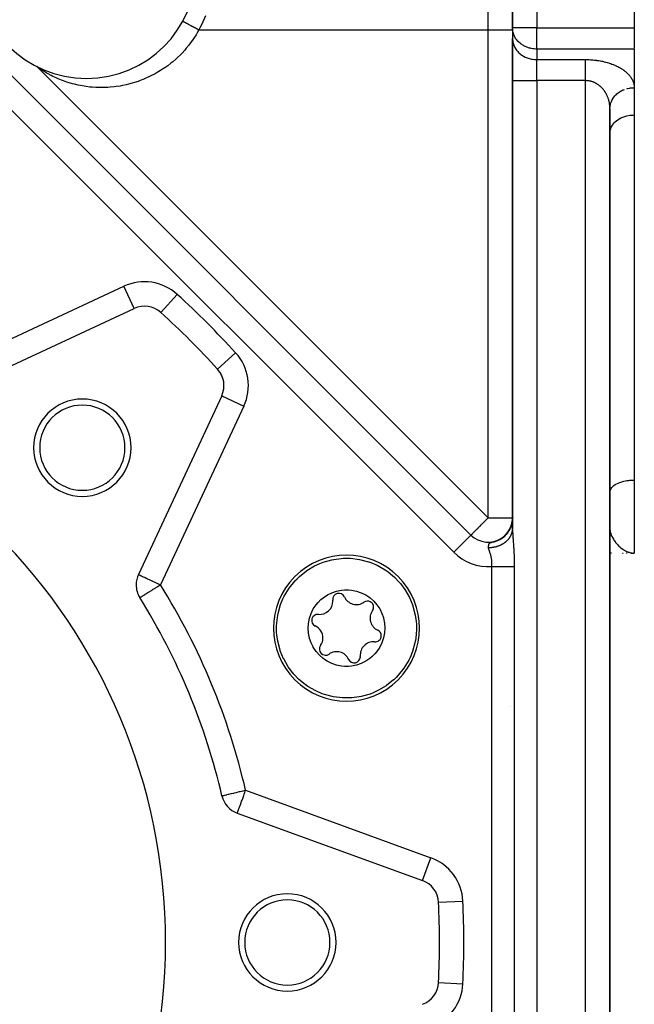
# Model space of a CAD drawing. Units: millimetres. Extents: x 24 to 1042, y -566 to 273.
# Drawn here: x 732 to 782, y -186 to -105 of the extents above; entities that cross this region are included whole.
import ezdxf

# ---------------------------------------------------------------- set-up
doc = ezdxf.new("R2010")
doc.units = ezdxf.units.MM
doc.linetypes.add('DASHED', pattern=[9.652, 8.128, -1.524])
doc.layers.add('nevidi', color=4, linetype='DASHED')

msp = doc.modelspace()

# ---------------------------------------------------------------- linework, layer by layer
at = {"color": 2}
for p, q in [((782, -62.806), (782, -105.651)), ((772, -73.806), (772, -105.651)), ((772, -105.651), (772, -73.806)), ((772, -105.806), (772, -105.651)), ((772.002, -105.733), (772, -105.651)), ((772, -105.806), (772, -106.517)), ((772.002, -105.733), (772.002, -106.599)), ((782, -105.651), (782, -107.333)), ((772, -109.981), (772, -106.517)), ((772, -106.517), (772, -109.981)), ((772, -106.517), (772.002, -106.599)), ((782, -107.383), (782, -110.559)), ((729.409, -108.149), (768.586, -147.326)), ((729.409, -108.149), (768.586, -147.326)), ((733.063, -108.932), (732.913, -108.824)), ((772, -109.981), (772, -146.802)), ((772, -146.802), (772, -109.981)), ((782, -110.53), (782, -110.559)), ((782, -110.53), (782, -110.559)), ((782, -110.559), (782, -112.803)), ((780, -216.321), (780, -112.291)), ((780, -112.291), (780, -216.321)), ((780.001, -112.247), (780.01, -112.091)), ((782, -112.803), (782, -142.806)), ((782, -112.803), (782, -113.184)), ((780, -114.267), (780.002, -114.199)), ((726.239, -135.541), (740.918, -128.697)), ((743.109, -129.03), (743.111, -129.028)), ((748.109, -135.888), (741.264, -150.567)), ((782, -142.806), (782, -148.806)), ((780, -143.806), (780.002, -143.759)), ((771.88, -146.586), (771.924, -146.448)), ((771.883, -146.582), (771.926, -146.44)), ((771.89, -146.561), (771.928, -146.431)), ((771.89, -146.582), (771.927, -146.459)), ((771.892, -146.562), (771.934, -146.418)), ((771.897, -146.541), (771.935, -146.406)), ((771.897, -146.557), (771.931, -146.443)), ((771.906, -146.512), (771.938, -146.397)), ((771.91, -146.522), (771.942, -146.404)), ((771.914, -146.494), (771.94, -146.393)), ((771.918, -146.481), (771.946, -146.376)), ((771.92, -146.465), (771.946, -146.363)), ((771.922, -146.463), (771.927, -146.45)), ((771.925, -146.449), (771.952, -146.338)), ((771.925, -146.458), (771.949, -146.36)), ((771.926, -146.472), (771.954, -146.353)), ((771.926, -146.448), (771.934, -146.423)), ((771.927, -146.445), (771.956, -146.33)), ((771.928, -146.445), (771.932, -146.427)), ((771.929, -146.436), (771.954, -146.329)), ((771.933, -146.425), (771.96, -146.308)), ((771.935, -146.421), (771.963, -146.296)), ((771.939, -146.401), (771.945, -146.381)), ((771.941, -146.384), (771.971, -146.232)), ((771.941, -146.396), (771.95, -146.359)), ((771.942, -146.385), (771.963, -146.286)), ((771.942, -146.396), (771.962, -146.303)), ((771.953, -146.352), (771.942, -146.392)), ((771.942, -146.392), (771.944, -146.378)), ((771.944, -146.371), (771.973, -146.217)), ((771.944, -146.399), (771.966, -146.292)), ((771.946, -146.381), (771.96, -146.314)), ((771.947, -146.36), (771.974, -146.212)), ((771.947, -146.366), (771.965, -146.277)), ((771.947, -146.379), (771.966, -146.285)), ((771.949, -146.368), (771.972, -146.249)), ((771.95, -146.35), (771.975, -146.208)), ((771.95, -146.352), (771.973, -146.234)), ((771.953, -146.334), (771.976, -146.203)), ((771.955, -146.338), (771.96, -146.315)), ((771.956, -146.319), (771.98, -146.179)), ((771.959, -146.305), (771.984, -146.154)), ((771.959, -146.325), (771.967, -146.299)), ((771.961, -146.308), (771.977, -146.208)), ((771.962, -146.294), (771.984, -146.15)), ((771.964, -146.283), (771.985, -146.145)), ((771.966, -146.274), (771.985, -146.14)), ((771.967, -146.298), (771.984, -146.179)), ((771.968, -146.265), (771.985, -146.155)), ((771.97, -146.252), (771.986, -146.135)), ((771.97, -146.255), (771.984, -146.165)), ((771.97, -146.254), (771.974, -146.228)), ((771.972, -146.241), (771.986, -146.13)), ((771.973, -146.231), (771.987, -146.125)), ((771.973, -146.245), (771.981, -146.188)), ((771.974, -146.236), (771.981, -146.188)), ((771.976, -146.217), (771.988, -146.12)), ((771.977, -146.213), (771.981, -146.184)), ((771.977, -146.22), (771.981, -146.188)), ((771.978, -146.199), (771.99, -146.101)), ((771.98, -146.185), (771.99, -146.096)), ((771.98, -146.198), (771.981, -146.18)), ((771.982, -146.174), (771.995, -146.048)), ((771.982, -146.168), (771.985, -146.153)), ((771.984, -146.164), (771.996, -146.04)), ((771.989, -146.124), (771.984, -146.165)), ((771.984, -146.152), (771.988, -146.128)), ((771.984, -146.172), (771.987, -146.148)), ((771.985, -146.156), (771.996, -146.033)), ((771.985, -146.142), (771.99, -146.113)), ((771.985, -146.147), (771.989, -146.121)), ((771.986, -146.148), (771.997, -146.026)), ((771.988, -146.119), (771.991, -146.099)), ((771.988, -146.124), (771.991, -146.106)), ((771.99, -146.118), (771.992, -146.08)), ((771.992, -146.096), (771.998, -145.996)), ((771.992, -146.09), (771.996, -146.045)), ((771.995, -146.067), (771.992, -146.087)), ((771.993, -146.069), (772, -145.985)), ((771.993, -146.081), (771.999, -145.989)), ((771.994, -146.067), (771.999, -145.982)), ((772.003, -145.987), (771.994, -146.065)), ((771.995, -146.052), (771.999, -145.974)), ((771.995, -146.044), (771.999, -145.985)), ((771.995, -146.049), (771.998, -145.993)), ((771.995, -146.053), (771.998, -146)), ((772, -146.009), (771.995, -146.058)), ((771.998, -146.001), (772, -145.941)), ((771.998, -146.007), (772, -145.944)), ((771.998, -146.021), (772, -145.945)), ((771.998, -145.992), (772, -145.946)), ((772, -145.949), (771.998, -146.005)), ((772, -145.956), (771.998, -146.022)), ((771.998, -146.005), (771.999, -145.971)), ((771.998, -146.006), (771.999, -145.978)), ((772, -145.934), (771.999, -145.993)), ((772, -145.944), (771.999, -145.974)), ((772, -145.953), (771.999, -145.989)), ((772.013, -145.895), (772, -146.006)), ((772, -145.99), (772.002, -145.967)), ((771.366, -147.39), (771.507, -147.239)), ((771.391, -147.354), (771.486, -147.252)), ((771.396, -147.344), (771.483, -147.251)), ((771.416, -147.342), (771.549, -147.19)), ((771.43, -147.31), (771.515, -147.216)), ((771.431, -147.314), (771.521, -147.212)), ((771.459, -147.281), (771.545, -147.18)), ((771.46, -147.289), (771.499, -147.243)), ((771.462, -147.282), (771.573, -147.15)), ((771.469, -147.266), (771.561, -147.157)), ((771.475, -147.274), (771.589, -147.135)), ((771.493, -147.241), (771.586, -147.126)), ((771.497, -147.24), (771.575, -147.144)), ((771.501, -147.24), (771.589, -147.129)), ((771.516, -147.227), (771.606, -147.11)), ((771.521, -147.208), (771.598, -147.11)), ((771.526, -147.207), (771.603, -147.107)), ((771.538, -147.197), (771.622, -147.085)), ((771.54, -147.187), (771.621, -147.078)), ((771.557, -147.179), (771.642, -147.062)), ((771.558, -147.169), (771.631, -147.069)), ((771.576, -147.142), (771.645, -147.046)), ((771.588, -147.13), (771.658, -147.031)), ((771.594, -147.119), (771.678, -146.997)), ((771.611, -147.105), (771.698, -146.975)), ((771.618, -147.09), (771.684, -146.992)), ((771.624, -147.079), (771.7, -146.963)), ((771.626, -147.073), (771.692, -146.97)), ((771.642, -147.061), (771.711, -146.951)), ((771.646, -147.044), (771.709, -146.943)), ((771.647, -147.049), (771.709, -146.952)), ((771.652, -147.039), (771.721, -146.929)), ((771.661, -147.023), (771.726, -146.915)), ((771.668, -147.02), (771.733, -146.912)), ((771.67, -147.014), (771.73, -146.912)), ((771.674, -147.005), (771.743, -146.887)), ((771.674, -147.014), (771.739, -146.905)), ((771.693, -146.977), (771.75, -146.878)), ((771.694, -146.974), (771.766, -146.845)), ((771.695, -146.978), (771.756, -146.871)), ((771.719, -146.932), (771.781, -146.816)), ((771.72, -146.933), (771.769, -146.843)), ((771.737, -146.9), (771.789, -146.801)), ((771.741, -146.897), (771.787, -146.808)), ((771.747, -146.892), (771.81, -146.767)), ((771.759, -146.866), (771.805, -146.772)), ((771.762, -146.868), (771.813, -146.762)), ((771.771, -146.837), (771.829, -146.713)), ((771.771, -146.847), (771.829, -146.725)), ((771.772, -146.841), (771.83, -146.718)), ((771.786, -146.807), (771.834, -146.701)), ((771.789, -146.804), (771.831, -146.713)), ((771.792, -146.803), (771.838, -146.7)), ((771.794, -146.803), (771.838, -146.703)), ((771.804, -146.774), (771.865, -146.633)), ((771.809, -146.76), (771.858, -146.643)), ((771.815, -146.757), (771.865, -146.638)), ((771.819, -146.754), (771.845, -146.693)), ((771.823, -146.73), (771.863, -146.632)), ((771.833, -146.707), (771.881, -146.585)), ((771.834, -146.711), (771.876, -146.608)), ((771.836, -146.715), (771.875, -146.614)), ((771.842, -146.689), (771.885, -146.573)), ((771.849, -146.673), (771.898, -146.538)), ((771.851, -146.672), (771.882, -146.589)), ((771.853, -146.667), (771.862, -146.647)), ((771.861, -146.644), (771.907, -146.516)), ((771.863, -146.644), (771.902, -146.533)), ((771.864, -146.635), (771.901, -146.526)), ((771.867, -146.629), (771.909, -146.502)), ((771.867, -146.629), (771.872, -146.613)), ((771.894, -146.578), (771.871, -146.63)), ((771.872, -146.618), (771.911, -146.501)), ((771.874, -146.618), (771.915, -146.497)), ((771.875, -146.601), (771.916, -146.473)), ((771.875, -146.609), (771.913, -146.49)), ((771.88, -146.597), (771.916, -146.485)), ((771.882, -146.593), (771.908, -146.514)), ((771.928, -146.471), (771.896, -146.552)), ((771.9, -146.547), (771.918, -146.484)), ((771.989, -147.017), (772, -146.82)), ((771.992, -146.945), (771.993, -146.931)), ((772, -146.82), (772, -146.802)), ((772, -146.802), (772.001, -146.879)), ((779.986, -147.038), (779.986, -147.047)), ((780, -146.833), (780.002, -146.863)), ((768.584, -147.327), (768.586, -147.326)), ((770.477, -147.872), (770.717, -147.791)), ((770.531, -147.854), (770.552, -147.848)), ((770.549, -147.853), (770.782, -147.765)), ((770.621, -147.832), (770.846, -147.737)), ((770.692, -147.807), (770.908, -147.707)), ((770.729, -147.785), (770.905, -147.701)), ((770.738, -147.779), (770.743, -147.777)), ((770.743, -147.777), (770.767, -147.767)), ((770.793, -147.759), (770.965, -147.67)), ((770.847, -147.731), (771.049, -147.617)), ((770.855, -147.731), (771.023, -147.637)), ((770.899, -147.719), (771.09, -147.603)), ((770.905, -147.703), (771.101, -147.585)), ((770.917, -147.701), (771.08, -147.602)), ((770.98, -147.662), (771.125, -147.567)), ((771.035, -147.63), (771.175, -147.533)), ((771.068, -147.617), (771.072, -147.614)), ((771.084, -147.594), (771.207, -147.505)), ((771.093, -147.594), (771.224, -147.497)), ((771.095, -147.599), (771.244, -147.486)), ((771.13, -147.564), (771.249, -147.472)), ((771.144, -147.56), (771.272, -147.459)), ((771.174, -147.534), (771.291, -147.438)), ((771.193, -147.525), (771.318, -147.42)), ((771.22, -147.5), (771.332, -147.403)), ((771.243, -147.487), (771.363, -147.38)), ((771.253, -147.475), (771.372, -147.367)), ((771.286, -147.443), (771.385, -147.351)), ((771.292, -147.447), (771.407, -147.338)), ((771.297, -147.439), (771.411, -147.33)), ((771.323, -147.411), (771.418, -147.319)), ((771.34, -147.402), (771.449, -147.292)), ((771.36, -147.378), (771.451, -147.285)), ((771.401, -147.35), (771.405, -147.346)), ((780.119, -148.806), (780.051, -148.806)), ((781.039, -148.806), (781.08, -148.806)), ((781.41, -148.806), (781.335, -148.806)), ((781.729, -148.804), (782, -148.806)), ((781.729, -148.804), (782, -148.806)), ((781.742, -148.804), (782, -148.806)), ((781.742, -148.804), (782, -148.806)), ((781.767, -148.802), (781.969, -148.805)), ((781.778, -148.803), (781.97, -148.805)), ((781.784, -148.801), (781.964, -148.805)), ((781.787, -148.803), (781.972, -148.805)), ((781.788, -148.801), (781.962, -148.805)), ((781.792, -148.8), (781.959, -148.805)), ((781.794, -148.804), (782, -148.806)), ((781.796, -148.8), (781.957, -148.805)), ((781.796, -148.8), (781.957, -148.805)), ((781.801, -148.8), (781.953, -148.804)), ((781.801, -148.805), (782, -148.806)), ((781.804, -148.802), (781.965, -148.805)), ((781.805, -148.799), (781.949, -148.804)), ((781.807, -148.803), (781.968, -148.805)), ((781.809, -148.799), (781.943, -148.804)), ((781.813, -148.798), (781.936, -148.803)), ((781.813, -148.798), (781.936, -148.803)), ((781.817, -148.798), (781.925, -148.803)), ((781.817, -148.798), (781.925, -148.803)), ((781.83, -148.797), (781.833, -148.797)), ((781.83, -148.797), (781.834, -148.797)), ((781.878, -148.799), (781.97, -148.804)), ((781.97, -148.805), (781.972, -148.805)), ((749.389, -170.182), (764.608, -175.721)), ((765.922, -184.106), (765.924, -184.106))]:
    msp.add_line(p, q, dxfattribs=at)
for points in [[(780, -112.291), (780.001, -112.247), (780.002, -112.209), (780.009, -112.13)], [(780.002, -114.199), (780.033, -114.003), (780.099, -113.813), (780.199, -113.631), (780.331, -113.46), (780.494, -113.304), (780.5, -113.299), (780.67, -113.174), (780.684, -113.165), (780.897, -113.046), (781.13, -112.949), (781.379, -112.876), (781.639, -112.827), (781.906, -112.805), (782, -112.803)], [(771.751, -146.899), (771.819, -146.759), (771.874, -146.623), (771.917, -146.492), (771.948, -146.37), (771.97, -146.26)], [(771.819, -146.741), (771.883, -146.589), (771.931, -146.43)], [(771.848, -146.676), (771.902, -146.534), (771.937, -146.406)], [(771.891, -146.571), (771.927, -146.455), (771.957, -146.332)], [(771.893, -146.562), (771.931, -146.438), (771.961, -146.307)], [(771.904, -146.528), (771.942, -146.393), (771.954, -146.336)], [(771.906, -146.521), (771.94, -146.403), (771.963, -146.296)], [(771.911, -146.5), (771.916, -146.487), (771.923, -146.459)], [(771.915, -146.486), (771.922, -146.466), (771.926, -146.448)], [(771.935, -146.415), (771.939, -146.402), (771.941, -146.393)], [(771.944, -146.396), (771.965, -146.295), (771.98, -146.199), (771.99, -146.115)], [(771.96, -146.322), (771.955, -146.345), (771.974, -146.242), (771.986, -146.152), (771.994, -146.075)], [(771.955, -146.356), (771.976, -146.235), (771.979, -146.212)], [(771.956, -146.341), (771.974, -146.246), (771.986, -146.156), (771.994, -146.079)], [(771.958, -146.328), (771.976, -146.224), (771.988, -146.133)], [(771.967, -146.287), (771.981, -146.196), (771.991, -146.112), (771.996, -146.043), (771.999, -145.987), (772, -145.946)], [(771.971, -146.246), (771.987, -146.14), (771.997, -146.018)], [(771.974, -146.232), (771.989, -146.125), (771.998, -146.011)], [(771.975, -146.233), (771.983, -146.177), (771.99, -146.11)], [(771.975, -146.224), (771.977, -146.213), (771.979, -146.194)], [(771.976, -146.22), (771.99, -146.111), (771.998, -146.004)], [(771.977, -146.208), (771.982, -146.184), (771.983, -146.168)], [(771.98, -146.192), (771.984, -146.169), (771.985, -146.157)], [(771.982, -146.188), (771.991, -146.104), (771.996, -146.034), (771.999, -145.979), (772, -145.938)], [(771.984, -146.177), (771.993, -146.095), (771.997, -146.025), (772, -145.952)], [(771.987, -146.154), (771.995, -146.069), (771.998, -146.006), (772, -145.944)], [(771.988, -146.144), (771.991, -146.122), (771.996, -146.045), (771.999, -145.982), (772, -145.933)], [(771.988, -146.148), (771.995, -146.065), (771.999, -145.994), (772, -145.938)], [(771.99, -146.119), (771.996, -146.037), (771.999, -145.967)], [(771.993, -146.078), (771.996, -146.046), (771.999, -145.99), (772, -145.949)], [(771.995, -146.045), (771.998, -146.008), (772, -145.94)], [(771.995, -146.045), (771.997, -146.023), (772, -145.945)], [(771.995, -146.056), (771.998, -145.993), (772, -145.945)], [(771.996, -146.045), (771.998, -146.012), (772, -145.946)], [(771.996, -146.045), (771.998, -146.016), (772, -145.949)], [(771.997, -146.023), (771.999, -145.986), (772, -145.949)], [(771.998, -146.001), (771.999, -145.972), (772, -145.941)], [(770.965, -147.685), (771.148, -147.564), (771.327, -147.419), (771.471, -147.273)], [(771.03, -147.648), (771.205, -147.523), (771.374, -147.376), (771.526, -147.213)], [(771.094, -147.609), (771.26, -147.481), (771.42, -147.332), (771.562, -147.169), (771.668, -147.02)], [(771.465, -147.292), (771.588, -147.14), (771.696, -146.982), (771.786, -146.82)], [(771.511, -147.24), (771.627, -147.089), (771.726, -146.933), (771.802, -146.787)], [(771.556, -147.187), (771.663, -147.037), (771.754, -146.883)], [(771.599, -147.132), (771.698, -146.983), (771.781, -146.833), (771.846, -146.689)], [(771.64, -147.076), (771.731, -146.929), (771.806, -146.781), (771.868, -146.636)], [(771.68, -147.018), (771.762, -146.873), (771.83, -146.729)], [(771.717, -146.959), (771.791, -146.817), (771.853, -146.676), (771.902, -146.539)], [(771.727, -146.924), (771.804, -146.781), (771.869, -146.626)], [(771.784, -146.838), (771.845, -146.701), (771.893, -146.569)], [(771.815, -146.775), (771.868, -146.642), (771.911, -146.515)], [(771.992, -146.937), (771.996, -146.895), (771.998, -146.869), (772, -146.827)], [(770.552, -147.848), (770.651, -147.814), (770.875, -147.716)], [(770.762, -147.781), (770.97, -147.674), (771.164, -147.547)], [(770.831, -147.751), (771.031, -147.64), (771.229, -147.5)], [(771.156, -147.567), (771.314, -147.436), (771.465, -147.286)], [(754.297, -150.91), (754.486, -150.73), (754.491, -150.725), (755.081, -150.255), (755.1, -150.241), (755.734, -149.862), (756.162, -149.664), (756.434, -149.56), (757.167, -149.352), (757.321, -149.322), (757.921, -149.243), (758.094, -149.233), (758.628, -149.233), (758.683, -149.236), (759.439, -149.328), (760.176, -149.52), (760.185, -149.523), (760.354, -149.583), (760.882, -149.808), (761.543, -150.187), (761.772, -150.347), (762.148, -150.65), (762.303, -150.79), (762.687, -151.188), (762.799, -151.32), (763.15, -151.794), (763.523, -152.444), (763.528, -152.455), (763.672, -152.775)], [(753.051, -157.174), (752.923, -156.834), (752.908, -156.789), (752.716, -156.052), (752.64, -155.528), (752.623, -155.296), (752.616, -154.802), (752.631, -154.534), (752.679, -154.113), (752.739, -153.78), (752.947, -153.046), (753.141, -152.571), (753.218, -152.41), (753.249, -152.347), (753.642, -151.694), (754.114, -151.102), (754.117, -151.099), (754.297, -150.91)], [(755.452, -156.18), (755.332, -155.837), (755.32, -155.792), (755.239, -155.389), (755.212, -154.979), (755.234, -154.599), (755.257, -154.444), (755.318, -154.163), (755.451, -153.772), (755.632, -153.402), (755.861, -153.06), (756.025, -152.862), (756.257, -152.631), (756.442, -152.477), (756.786, -152.248), (757.156, -152.064), (757.548, -151.932), (757.953, -151.851), (758.193, -151.829), (758.52, -151.829), (758.776, -151.852), (759.18, -151.933), (759.57, -152.066), (759.94, -152.249), (760.182, -152.404), (760.308, -152.498), (760.592, -152.75), (760.863, -153.06), (761.091, -153.401), (761.114, -153.442), (761.272, -153.769)], [(763.672, -152.775), (763.801, -153.115), (763.816, -153.16), (764.008, -153.898), (764.083, -154.422), (764.101, -154.654), (764.107, -155.147), (764.093, -155.416), (764.045, -155.836), (763.984, -156.17), (763.777, -156.903), (763.583, -157.379), (763.506, -157.54), (763.474, -157.602), (763.082, -158.255), (762.61, -158.847), (762.607, -158.851), (762.426, -159.039)], [(761.272, -153.769), (761.392, -154.112), (761.404, -154.158), (761.484, -154.56), (761.512, -154.971), (761.489, -155.35), (761.467, -155.506), (761.405, -155.786), (761.273, -156.177), (761.091, -156.547), (760.863, -156.89), (760.698, -157.087), (760.467, -157.318), (760.282, -157.472), (759.938, -157.702), (759.567, -157.885), (759.176, -158.018), (758.77, -158.098), (758.531, -158.12), (758.203, -158.121), (757.947, -158.097), (757.544, -158.017), (757.154, -157.884), (756.784, -157.701), (756.542, -157.546), (756.416, -157.452), (756.132, -157.199), (755.861, -156.89), (755.633, -156.548), (755.61, -156.507), (755.452, -156.18)], [(762.426, -159.039), (762.238, -159.219), (762.232, -159.225), (761.642, -159.695), (761.623, -159.708), (760.989, -160.087), (760.562, -160.285), (760.29, -160.39), (759.557, -160.597), (759.403, -160.628), (758.803, -160.706), (758.63, -160.717), (758.095, -160.717), (758.041, -160.714), (757.285, -160.621), (756.547, -160.429), (756.539, -160.426), (756.37, -160.367), (755.842, -160.141), (755.181, -159.762), (754.952, -159.602), (754.576, -159.3), (754.421, -159.159), (754.037, -158.761), (753.925, -158.629), (753.574, -158.156), (753.201, -157.505), (753.195, -157.495), (753.051, -157.174)]]:
    msp.add_lwpolyline(points, dxfattribs=at)
for centre, radius, start, end in [((737, -100.806), 9, 180, 0), ((741.763, -130.509), 2, 47.70195, 115), ((696, -180.806), 70, 42.29805, 47.70195), ((696, -180.806), 47.5, 0, 180), ((746.296, -135.043), 2, 335, 42.29805), ((746.296, -135.043), 2, 24.88514, 31.77629), ((746.296, -135.043), 2, 20.51758, 21.24509), ((746.296, -135.043), 2, 16.88536, 16.98583), ((746.296, -135.043), 2, 12.95448, 16.12302), ((746.296, -135.043), 2, 5.3815, 5.84016), ((746.296, -135.043), 2, 1.12154, 1.30408), ((736.659, -140.147), 4, 0, 180), ((736.659, -140.147), 3.5, 0, 180), ((736.659, -140.147), 4, 180, 0), ((736.659, -140.147), 3.5, 180, 360), ((770, -145.911), 2, 344.3193, 347.02034), ((770, -145.911), 2, 351.98612, 354.71472), ((778, -146.806), 2, 353.49735, 353.63865), ((778, -146.806), 2, 353.95501, 354.22309), ((770, -145.911), 2, 225, 303.5311), ((770, -145.911), 2, 304.83121, 310.13844), ((758.362, -154.975), 6, 315, 135), ((743.077, -151.412), 2, 155, 180), ((758.362, -154.975), 6, 135, 315), ((743.077, -151.412), 2, 180, 211.97995), ((757.731, -152.621), 0.503, 24.93242, 185.06758), ((696, -180.806), 53.5, 13.02005, 31.97995), ((756.148, -152.761), 1.087, 264.93242, 0), ((756.148, -152.761), 1.087, 0, 5.06758), ((759.172, -151.951), 1.087, 204.93242, 305.06758), ((760.085, -153.251), 0.503, 0, 125.06758), ((761.386, -154.164), 1.087, 144.93242, 245.06758), ((760.085, -153.251), 0.503, 324.93242, 360), ((756.008, -154.344), 0.503, 84.93242, 245.06758), ((755.338, -155.785), 1.087, 0, 65.06758), ((760.716, -155.605), 0.503, 0, 65.06758), ((755.338, -155.785), 1.087, 324.93242, 0), ((760.575, -157.188), 1.087, 84.93242, 185.06758), ((760.716, -155.605), 0.503, 264.93242, 360), ((756.639, -156.698), 0.503, 144.93242, 305.06758), ((757.552, -157.999), 1.087, 24.93242, 125.06758), ((758.993, -157.329), 0.503, 204.93242, 0), ((758.993, -157.329), 0.503, 0, 5.06758), ((773, -159.806), 2, 233.33106, 233.35272), ((750.073, -168.302), 2, 193.02005, 250), ((763.924, -177.6), 2, 2.70195, 70), ((753.5, -180.806), 4, 0, 180), ((753.5, -180.806), 3.5, 0, 180), ((696, -180.806), 70, 357.29805, 2.70195), ((696, -180.806), 47.5, 180, 0), ((753.5, -180.806), 4, 180, 0), ((753.5, -180.806), 3.5, 180, 0), ((763.924, -184.011), 2, 290, 357.29805)]:
    msp.add_arc(centre, radius, start, end, dxfattribs=at)
at = {"layer": 'nevidi', "color": 7, "linetype": 'Continuous'}
for p, q in [((774, -69.806), (774, -105.651)), ((770, -105.806), (770, -79.978)), ((746.233, -105.806), (770, -105.806)), ((770, -145.911), (770, -105.806)), ((770, -105.806), (772, -105.806)), ((774, -105.651), (772, -105.651)), ((774, -107.383), (774, -105.651)), ((774, -105.651), (782, -105.651)), ((774, -107.383), (774, -108.249)), ((782, -107.383), (774, -107.383)), ((774, -109.981), (774, -108.249)), ((774, -108.249), (778, -108.249)), ((732.913, -108.824), (770, -145.911)), ((767.172, -148.74), (727.995, -109.563)), ((772, -109.981), (774, -109.981)), ((774, -109.981), (774, -218.63)), ((778, -109.981), (774, -109.981)), ((778, -218.63), (778, -109.981)), ((725.394, -133.729), (740.073, -126.884)), ((740.917, -128.695), (740.073, -126.884)), ((743.111, -129.028), (744.455, -127.551)), ((747.776, -133.696), (749.255, -132.351)), ((748.109, -135.888), (749.922, -136.733)), ((749.922, -136.733), (743.077, -151.412)), ((770, -145.911), (772, -145.911)), ((771.992, -146.945), (771.992, -146.937)), ((780.002, -146.863), (780.018, -147.005)), ((767.172, -148.74), (768.584, -147.327)), ((770.299, -211.711), (770.299, -149.9)), ((772.145, -149.9), (772.145, -211.711)), ((750.073, -168.302), (765.292, -173.842)), ((764.608, -175.721), (765.292, -173.842)), ((765.922, -177.506), (767.92, -177.412)), ((765.924, -184.106), (765.922, -184.106)), ((765.924, -184.106), (767.92, -184.2))]:
    msp.add_line(p, q, dxfattribs=at)
for points in [[(744.914, -105.092), (744.914, -105.092), (744.916, -105.092), (744.916, -105.093), (744.916, -105.093), (744.92, -105.095), (744.92, -105.095), (744.92, -105.095), (744.926, -105.098), (744.926, -105.098), (744.927, -105.099), (744.934, -105.102), (744.935, -105.103), (744.936, -105.103), (744.945, -105.108), (744.946, -105.109), (744.947, -105.109), (744.958, -105.115), (744.96, -105.116), (744.96, -105.116), (744.961, -105.117), (744.974, -105.124), (744.976, -105.125), (744.976, -105.125), (744.977, -105.126), (744.993, -105.134), (744.995, -105.135), (744.995, -105.135), (744.996, -105.136), (745.014, -105.146), (745.016, -105.147), (745.016, -105.147), (745.018, -105.148), (745.037, -105.158), (745.04, -105.16), (745.041, -105.16), (745.042, -105.161), (745.064, -105.173), (745.067, -105.174), (745.067, -105.174), (745.069, -105.175), (745.093, -105.188), (745.096, -105.19), (745.096, -105.19), (745.098, -105.191), (745.124, -105.205), (745.128, -105.207), (745.128, -105.208), (745.13, -105.208), (745.158, -105.224), (745.162, -105.226), (745.163, -105.226), (745.164, -105.227), (745.195, -105.243), (745.199, -105.246), (745.199, -105.246), (745.201, -105.247), (745.233, -105.264), (745.238, -105.267), (745.238, -105.267), (745.24, -105.268), (745.274, -105.287), (745.279, -105.289), (745.279, -105.289), (745.282, -105.291), (745.317, -105.31), (745.322, -105.313), (745.322, -105.313), (745.325, -105.314), (745.362, -105.334), (745.367, -105.337), (745.368, -105.337), (745.37, -105.339), (745.409, -105.359), (745.414, -105.362), (745.415, -105.363), (745.417, -105.364), (745.457, -105.386), (745.463, -105.389), (745.463, -105.389), (745.466, -105.39), (745.507, -105.413), (745.513, -105.416), (745.513, -105.416), (745.516, -105.417), (745.558, -105.44), (745.564, -105.444), (745.564, -105.444), (745.567, -105.445), (745.61, -105.469), (745.616, -105.472), (745.617, -105.472), (745.62, -105.474), (745.664, -105.497), (745.67, -105.501), (745.67, -105.501), (745.673, -105.502), (745.717, -105.527), (745.724, -105.53), (745.724, -105.53), (745.727, -105.532), (745.772, -105.556), (745.778, -105.559), (745.778, -105.56), (745.781, -105.561), (745.827, -105.586), (745.833, -105.589), (745.833, -105.589), (745.836, -105.591), (745.882, -105.616), (745.888, -105.619), (745.888, -105.619), (745.891, -105.621), (745.937, -105.645), (745.943, -105.649), (745.944, -105.649), (745.946, -105.651), (745.992, -105.675), (745.998, -105.679), (745.998, -105.679)], [(746.783, -104.653), (746.703, -104.848), (746.565, -105.159), (746.474, -105.349), (746.318, -105.651), (746.233, -105.806)], [(746.233, -105.806), (746.103, -106.038), (746.003, -106.206), (745.827, -106.483), (745.716, -106.646), (745.524, -106.913), (745.404, -107.069), (745.196, -107.324), (745.069, -107.472), (744.847, -107.714), (744.711, -107.854), (744.477, -108.082), (744.332, -108.215), (744.085, -108.429), (743.934, -108.552), (743.675, -108.752), (743.519, -108.866), (743.251, -109.049), (743.087, -109.154), (742.81, -109.322), (742.641, -109.417), (742.355, -109.568), (742.182, -109.653), (741.889, -109.788), (741.713, -109.863), (741.415, -109.98), (741.234, -110.045), (740.932, -110.145), (740.749, -110.199), (740.441, -110.282), (740.257, -110.326), (739.946, -110.391), (739.761, -110.424), (739.451, -110.472), (739.264, -110.495), (738.953, -110.525), (738.766, -110.538), (738.454, -110.551), (738.269, -110.553), (737.958, -110.549), (737.774, -110.542), (737.468, -110.522), (737.284, -110.504), (736.982, -110.468), (736.8, -110.441), (736.5, -110.388), (736.322, -110.352), (736.026, -110.283), (735.854, -110.238), (735.568, -110.155), (735.395, -110.1), (735.116, -110.002), (734.948, -109.939), (734.672, -109.826), (734.513, -109.756), (734.248, -109.631), (734.09, -109.552), (733.841, -109.419), (733.682, -109.328), (733.447, -109.186), (733.289, -109.085), (733.063, -108.932)], [(745.998, -105.679), (746.001, -105.68), (746.047, -105.705), (746.053, -105.708), (746.053, -105.708), (746.056, -105.71), (746.101, -105.734), (746.107, -105.737), (746.107, -105.738), (746.11, -105.739), (746.154, -105.763), (746.16, -105.766), (746.161, -105.767), (746.164, -105.768), (746.207, -105.792), (746.213, -105.795), (746.214, -105.795), (746.216, -105.797), (746.233, -105.806)], [(774, -107.383), (773.912, -107.382), (773.906, -107.381), (773.778, -107.373), (773.64, -107.355), (773.634, -107.354), (773.518, -107.332), (773.479, -107.323), (773.379, -107.298), (773.311, -107.277), (773.131, -107.211), (773.13, -107.211), (773.041, -107.171), (772.933, -107.116), (772.897, -107.096), (772.718, -106.981), (772.715, -106.978), (772.684, -106.955), (772.494, -106.791), (772.478, -106.775), (772.47, -106.766), (772.332, -106.606), (772.278, -106.531), (772.248, -106.486), (772.199, -106.404), (772.137, -106.28), (772.099, -106.189), (772.069, -106.103), (772.045, -106.018), (772.033, -105.963), (772.003, -105.748)], [(772.002, -106.599), (772.018, -106.749), (772.033, -106.829), (772.072, -106.977), (772.099, -107.055), (772.16, -107.196), (772.199, -107.27), (772.281, -107.403), (772.331, -107.472), (772.434, -107.594), (772.494, -107.657), (772.615, -107.766), (772.684, -107.821), (772.82, -107.916), (772.897, -107.962), (773.047, -108.04), (773.131, -108.077), (773.291, -108.137), (773.379, -108.164), (773.547, -108.204), (773.639, -108.221), (773.812, -108.242), (773.906, -108.247), (774, -108.249)], [(778, -109.981), (778, -109.935), (778, -109.884), (778, -109.858), (778, -109.767), (778, -109.691), (778, -109.615), (778, -109.601), (778, -109.526), (778, -109.438), (778, -109.364), (778, -109.352), (778, -109.279), (778, -109.207), (778, -109.124), (778, -109.101), (778, -109.055), (778, -108.975), (778, -108.909), (778, -108.866), (778, -108.834), (778, -108.772), (778, -108.701), (778, -108.652), (778, -108.642), (778, -108.577), (778, -108.523), (778, -108.462), (778, -108.462), (778, -108.413), (778, -108.358), (778, -108.314), (778, -108.3), (778, -108.266), (778, -108.249)], [(778, -108.249), (778.088, -108.25), (778.131, -108.25), (778.25, -108.253), (778.292, -108.255), (778.411, -108.261), (778.453, -108.264), (778.57, -108.273), (778.612, -108.276), (778.728, -108.288), (778.769, -108.292), (778.884, -108.306), (778.925, -108.312), (779.038, -108.328), (779.078, -108.335), (779.189, -108.354), (779.228, -108.361), (779.338, -108.382), (779.376, -108.39), (779.483, -108.414), (779.521, -108.423), (779.625, -108.449), (779.662, -108.458), (779.764, -108.486), (779.8, -108.496), (779.9, -108.526), (779.935, -108.537), (780.031, -108.569), (780.065, -108.581), (780.158, -108.614), (780.191, -108.627), (780.282, -108.662), (780.313, -108.675), (780.401, -108.711), (780.432, -108.725), (780.516, -108.763), (780.546, -108.777), (780.627, -108.817), (780.655, -108.831), (780.733, -108.872), (780.76, -108.887), (780.835, -108.93), (780.861, -108.945), (780.933, -108.988), (780.958, -109.004), (781.026, -109.048), (781.05, -109.064), (781.115, -109.11), (781.138, -109.126), (781.199, -109.173), (781.221, -109.189), (781.28, -109.236), (781.3, -109.254), (781.356, -109.302), (781.375, -109.319), (781.427, -109.368), (781.445, -109.385), (781.494, -109.435), (781.511, -109.453), (781.557, -109.503), (781.573, -109.521), (781.616, -109.571), (781.631, -109.59), (781.671, -109.641), (781.684, -109.659), (781.721, -109.711), (781.734, -109.73), (781.767, -109.782), (781.779, -109.801), (781.809, -109.854), (781.82, -109.873), (781.847, -109.926), (781.856, -109.945), (781.881, -109.999), (781.889, -110.018), (781.91, -110.072), (781.917, -110.091), (781.936, -110.146), (781.942, -110.165), (781.957, -110.22), (781.962, -110.239), (781.974, -110.294), (781.977, -110.313), (781.987, -110.368), (781.989, -110.388), (781.995, -110.443), (781.997, -110.463), (781.999, -110.518), (782, -110.538), (782, -110.559)], [(780, -112.291), (780, -112.25), (779.999, -112.23), (779.997, -112.175), (779.997, -112.155), (779.993, -112.1), (779.992, -112.081), (779.987, -112.026), (779.985, -112.006), (779.982, -111.982), (779.978, -111.951), (779.976, -111.932), (779.968, -111.877), (779.965, -111.858), (779.955, -111.804), (779.951, -111.785), (779.94, -111.731), (779.936, -111.712), (779.928, -111.678), (779.924, -111.658), (779.919, -111.639), (779.905, -111.586), (779.899, -111.567), (779.884, -111.514), (779.878, -111.496), (779.861, -111.444), (779.854, -111.425), (779.84, -111.385), (779.835, -111.373), (779.829, -111.355), (779.808, -111.304), (779.801, -111.286), (779.779, -111.235), (779.771, -111.217), (779.747, -111.167), (779.739, -111.149), (779.718, -111.109), (779.714, -111.1), (779.705, -111.082), (779.678, -111.034), (779.668, -111.017), (779.64, -110.969), (779.63, -110.952), (779.6, -110.905), (779.589, -110.888), (779.566, -110.854), (779.557, -110.842), (779.546, -110.825), (779.513, -110.78), (779.501, -110.764), (779.466, -110.72), (779.453, -110.704), (779.417, -110.661), (779.404, -110.646), (779.385, -110.625), (779.366, -110.604), (779.352, -110.589), (779.313, -110.549), (779.299, -110.534), (779.258, -110.495), (779.243, -110.481), (779.2, -110.443), (779.185, -110.43), (779.18, -110.426), (779.141, -110.394), (779.125, -110.381), (779.08, -110.347), (779.063, -110.334), (779.016, -110.302), (778.999, -110.29), (778.953, -110.26), (778.951, -110.259), (778.933, -110.248), (778.884, -110.219), (778.866, -110.209), (778.814, -110.181), (778.796, -110.172), (778.743, -110.147), (778.724, -110.138), (778.709, -110.131), (778.67, -110.115), (778.651, -110.107), (778.596, -110.086), (778.576, -110.079), (778.52, -110.061), (778.5, -110.055), (778.453, -110.041), (778.443, -110.039), (778.422, -110.033), (778.364, -110.02), (778.344, -110.016), (778.285, -110.005), (778.264, -110.001), (778.205, -109.993), (778.188, -109.991), (778.184, -109.991), (778.125, -109.986), (778.103, -109.984), (778.044, -109.982), (778.022, -109.981), (778, -109.981)], [(780.009, -112.13), (780.023, -112.03), (780.033, -111.978), (780.048, -111.915), (780.076, -111.817), (780.099, -111.753), (780.118, -111.705), (780.16, -111.612), (780.199, -111.538), (780.217, -111.505), (780.273, -111.417), (780.331, -111.336), (780.345, -111.318), (780.413, -111.236), (780.494, -111.151), (780.5, -111.145), (780.579, -111.072), (780.678, -110.991), (780.684, -110.986), (780.767, -110.927), (780.876, -110.858), (780.897, -110.846), (780.974, -110.804), (781.093, -110.747), (781.131, -110.731), (781.198, -110.704)], [(781.379, -110.644), (781.435, -110.629), (781.566, -110.6), (781.64, -110.587), (781.68, -110.581), (781.814, -110.566), (781.906, -110.561), (781.93, -110.56), (782, -110.559)], [(780.002, -143.759), (780.018, -143.672), (780.033, -143.626), (780.072, -143.541), (780.099, -143.496), (780.16, -143.414), (780.199, -143.371), (780.281, -143.294), (780.331, -143.254), (780.434, -143.184), (780.494, -143.148), (780.615, -143.085), (780.684, -143.053), (780.82, -142.998), (780.897, -142.972), (781.047, -142.927), (781.131, -142.905), (781.291, -142.871), (781.379, -142.855), (781.548, -142.832), (781.639, -142.822), (781.812, -142.81), (781.906, -142.807), (782, -142.806)], [(768.586, -147.326), (768.592, -147.32), (768.599, -147.313), (768.61, -147.301), (768.636, -147.275), (768.643, -147.269), (768.691, -147.22), (768.699, -147.212), (768.745, -147.166), (768.757, -147.154), (768.785, -147.127), (768.845, -147.066), (768.893, -147.019), (768.954, -146.957), (768.96, -146.952), (769.02, -146.891), (769.106, -146.806), (769.166, -146.746), (769.179, -146.732), (769.285, -146.626), (769.326, -146.585), (769.418, -146.493), (769.499, -146.413), (769.499, -146.413), (769.666, -146.246), (769.68, -146.231), (769.741, -146.17), (769.867, -146.044), (769.919, -145.992), (770, -145.911)], [(770.027, -148.353), (770.061, -148.352), (770.094, -148.351), (770.122, -148.35), (770.147, -148.349), (770.181, -148.347), (770.211, -148.345), (770.234, -148.343), (770.267, -148.34), (770.32, -148.334), (770.353, -148.329), (770.369, -148.327), (770.406, -148.322), (770.439, -148.316), (770.457, -148.313), (770.49, -148.307), (770.523, -148.3), (770.574, -148.289), (770.606, -148.281), (770.611, -148.28), (770.657, -148.268), (770.689, -148.26), (770.695, -148.258), (770.739, -148.245), (770.77, -148.235), (770.819, -148.219), (770.844, -148.21), (770.849, -148.208), (770.897, -148.19), (770.923, -148.18), (770.927, -148.178), (770.974, -148.158), (771.004, -148.145), (771.049, -148.124), (771.063, -148.118), (771.078, -148.11), (771.123, -148.088), (771.137, -148.08), (771.15, -148.073), (771.193, -148.048), (771.22, -148.033), (771.262, -148.007), (771.265, -148.005), (771.288, -147.99), (771.329, -147.963), (771.333, -147.96), (771.354, -147.946), (771.392, -147.917), (771.416, -147.899), (771.448, -147.874), (771.454, -147.869), (771.476, -147.85), (771.508, -147.822), (771.512, -147.819), (771.534, -147.799), (771.568, -147.767), (771.588, -147.746), (771.609, -147.725), (771.62, -147.713), (771.64, -147.692), (771.66, -147.669), (771.67, -147.657), (771.688, -147.635), (771.716, -147.6), (771.733, -147.578), (771.744, -147.562), (771.759, -147.541), (771.775, -147.518), (771.786, -147.501), (771.799, -147.481), (771.813, -147.457), (771.835, -147.419), (771.848, -147.395), (771.853, -147.387), (771.868, -147.357), (771.88, -147.332), (771.884, -147.323), (771.897, -147.293), (771.908, -147.268), (771.923, -147.228), (771.932, -147.204), (771.932, -147.203), (771.945, -147.163), (771.953, -147.137), (771.953, -147.136), (771.964, -147.097), (771.97, -147.071), (771.978, -147.03)], [(771.981, -147.013), (771.983, -147.004), (771.989, -146.963)], [(772.001, -146.911), (772.003, -147.002), (772.004, -147.035), (772.008, -147.127), (772.01, -147.159), (772.014, -147.252), (772.016, -147.285), (772.018, -147.32), (772.022, -147.381), (772.024, -147.416), (772.03, -147.511), (772.032, -147.545), (772.039, -147.642), (772.041, -147.676), (772.048, -147.773), (772.051, -147.807), (772.058, -147.903), (772.06, -147.938), (772.067, -148.036), (772.07, -148.071), (772.072, -148.102), (772.077, -148.171), (772.079, -148.206), (772.086, -148.303), (772.088, -148.339), (772.094, -148.438), (772.097, -148.474), (772.103, -148.575), (772.105, -148.611), (772.111, -148.712), (772.113, -148.747), (772.118, -148.848), (772.119, -148.884), (772.124, -148.985), (772.126, -149.021), (772.13, -149.121), (772.131, -149.157), (772.134, -149.257), (772.135, -149.293), (772.138, -149.394), (772.139, -149.43), (772.141, -149.532), (772.142, -149.568), (772.143, -149.67), (772.144, -149.707), (772.144, -149.81), (772.145, -149.847), (772.145, -149.9)], [(780.026, -147.048), (780.067, -147.201), (780.072, -147.216), (780.077, -147.232), (780.085, -147.254), (780.136, -147.384), (780.15, -147.414), (780.16, -147.436), (780.225, -147.563), (780.241, -147.592), (780.282, -147.662), (780.328, -147.735), (780.346, -147.763), (780.371, -147.799), (780.434, -147.887), (780.443, -147.899), (780.464, -147.926), (780.57, -148.054), (780.593, -148.079), (780.615, -148.104), (780.706, -148.199), (780.73, -148.222), (780.742, -148.233), (780.82, -148.305), (780.85, -148.332), (780.875, -148.352), (781, -148.45), (781.026, -148.468), (781.047, -148.483), (781.149, -148.549), (781.154, -148.553), (781.181, -148.569), (781.291, -148.629), (781.313, -148.64), (781.34, -148.653), (781.475, -148.709), (781.503, -148.719), (781.547, -148.734), (781.572, -148.741), (781.64, -148.76)], [(770.027, -148.353), (770.028, -148.34), (770.029, -148.319), (770.031, -148.285), (770.033, -148.266), (770.034, -148.243), (770.035, -148.235), (770.037, -148.216), (770.037, -148.213), (770.04, -148.192), (770.04, -148.187), (770.043, -148.17), (770.047, -148.143), (770.05, -148.127), (770.054, -148.11), (770.056, -148.103), (770.06, -148.088), (770.067, -148.066), (770.073, -148.053), (770.074, -148.051), (770.081, -148.036), (770.083, -148.033), (770.091, -148.021), (770.101, -148.008), (770.106, -148.003), (770.118, -147.992), (770.124, -147.987), (770.14, -147.976), (770.157, -147.966), (770.166, -147.962), (770.191, -147.951), (770.192, -147.951), (770.218, -147.942), (770.222, -147.94), (770.259, -147.929), (770.27, -147.926), (770.272, -147.925), (770.313, -147.914), (770.387, -147.895), (770.393, -147.894), (770.448, -147.879), (770.466, -147.873), (770.531, -147.854)], [(770.299, -149.9), (770.302, -149.855), (770.303, -149.836), (770.304, -149.806), (770.305, -149.784), (770.306, -149.766), (770.307, -149.715), (770.307, -149.696), (770.306, -149.645), (770.306, -149.627), (770.305, -149.577), (770.304, -149.559), (770.303, -149.538), (770.301, -149.508), (770.3, -149.49), (770.296, -149.44), (770.294, -149.422), (770.288, -149.372), (770.286, -149.354), (770.279, -149.303), (770.276, -149.285), (770.276, -149.28), (770.268, -149.235), (770.265, -149.217), (770.255, -149.167), (770.252, -149.149), (770.241, -149.099), (770.237, -149.082), (770.225, -149.034), (770.224, -149.032), (770.22, -149.015), (770.206, -148.966), (770.202, -148.949), (770.187, -148.901), (770.182, -148.884), (770.177, -148.868), (770.166, -148.836), (770.161, -148.819), (770.156, -148.804), (770.145, -148.771), (770.139, -148.754), (770.122, -148.706), (770.116, -148.689), (770.099, -148.642), (770.093, -148.625), (770.082, -148.594), (770.076, -148.578), (770.071, -148.561), (770.056, -148.515), (770.051, -148.499), (770.039, -148.453), (770.035, -148.437), (770.03, -148.405), (770.028, -148.391), (770.027, -148.375), (770.027, -148.353)], [(781.667, -148.767), (781.806, -148.793), (781.812, -148.793), (781.833, -148.796), (781.972, -148.806), (782, -148.806)], [(770.299, -149.9), (770.317, -149.9), (770.396, -149.9), (770.438, -149.9), (770.506, -149.9), (770.626, -149.9), (770.665, -149.9), (770.693, -149.9), (770.812, -149.9), (770.877, -149.9), (770.927, -149.9), (770.992, -149.9), (771.055, -149.9), (771.166, -149.9), (771.178, -149.9), (771.227, -149.9), (771.333, -149.9), (771.39, -149.9), (771.412, -149.9), (771.49, -149.9), (771.543, -149.9), (771.626, -149.9), (771.636, -149.9), (771.685, -149.9), (771.77, -149.9), (771.815, -149.9), (771.815, -149.9), (771.891, -149.9), (771.93, -149.9), (771.976, -149.9), (771.997, -149.9), (772.031, -149.9), (772.088, -149.9), (772.106, -149.9), (772.116, -149.9), (772.145, -149.9)], [(741.264, -150.567), (741.278, -150.573), (741.281, -150.574), (741.318, -150.592), (741.329, -150.597), (741.386, -150.623), (741.401, -150.63), (741.409, -150.634), (741.482, -150.668), (741.519, -150.686), (741.606, -150.726), (741.658, -150.75), (741.759, -150.797), (741.821, -150.826), (741.895, -150.861), (741.939, -150.881), (742.008, -150.913), (742.147, -150.978), (742.213, -151.009), (742.377, -151.086), (742.406, -151.099), (742.434, -151.112), (742.627, -151.202), (742.667, -151.221), (742.89, -151.324), (742.907, -151.332), (742.927, -151.342), (743.077, -151.412)], [(741.38, -152.471), (741.39, -152.465), (741.391, -152.464), (741.425, -152.443), (741.43, -152.44), (741.476, -152.411), (741.482, -152.408), (741.5, -152.397), (741.563, -152.357), (741.597, -152.336), (741.67, -152.29), (741.722, -152.258), (741.805, -152.206), (741.826, -152.193), (741.871, -152.165), (741.97, -152.103), (742.041, -152.059), (742.163, -151.982), (742.195, -151.963), (742.23, -151.94), (742.385, -151.844), (742.435, -151.813), (742.576, -151.724), (742.629, -151.691), (742.651, -151.678), (742.668, -151.667), (742.871, -151.54), (742.874, -151.538), (742.89, -151.529), (742.965, -151.482), (743.077, -151.412)], [(748.125, -168.753), (748.136, -168.75), (748.141, -168.749), (748.182, -168.74), (748.191, -168.737), (748.261, -168.721), (748.273, -168.718), (748.374, -168.695), (748.388, -168.692), (748.517, -168.662), (748.532, -168.658), (748.639, -168.634), (748.687, -168.623), (748.705, -168.618), (748.883, -168.577), (748.904, -168.572), (749.101, -168.527), (749.126, -168.521), (749.335, -168.473), (749.366, -168.466), (749.583, -168.415), (749.621, -168.407), (749.73, -168.382), (749.84, -168.356), (749.886, -168.346), (750.073, -168.302)], [(749.39, -170.18), (749.391, -170.175), (749.395, -170.165), (749.395, -170.165), (749.401, -170.15), (749.402, -170.147), (749.413, -170.117), (749.414, -170.114), (749.429, -170.071), (749.44, -170.043), (749.444, -170.031), (749.455, -170), (749.485, -169.917), (749.49, -169.904), (749.495, -169.889), (749.538, -169.774), (749.55, -169.738), (749.564, -169.701), (749.599, -169.604), (749.619, -169.551), (749.67, -169.411), (749.689, -169.358), (749.694, -169.343), (749.747, -169.198), (749.776, -169.119), (749.831, -168.969), (749.863, -168.881), (749.891, -168.801), (749.918, -168.727), (749.952, -168.634), (750.009, -168.479), (750.044, -168.381), (750.073, -168.302)]]:
    msp.add_lwpolyline(points, dxfattribs=at)
for centre, radius, start, end in [((741.763, -130.509), 4, 47.70195, 115), ((696, -180.806), 72, 42.29805, 47.70195), ((746.296, -135.043), 4, 335, 42.29805), ((770, -145.911), 4, 225, 274.28181), ((696, -180.806), 55.5, 13.02005, 31.97995), ((763.924, -177.6), 4, 2.70195, 70), ((696, -180.806), 72, 357.29805, 2.70195), ((763.924, -184.011), 4, 290, 357.29805)]:
    msp.add_arc(centre, radius, start, end, dxfattribs=at)

doc.saveas('drawing.dxf')
